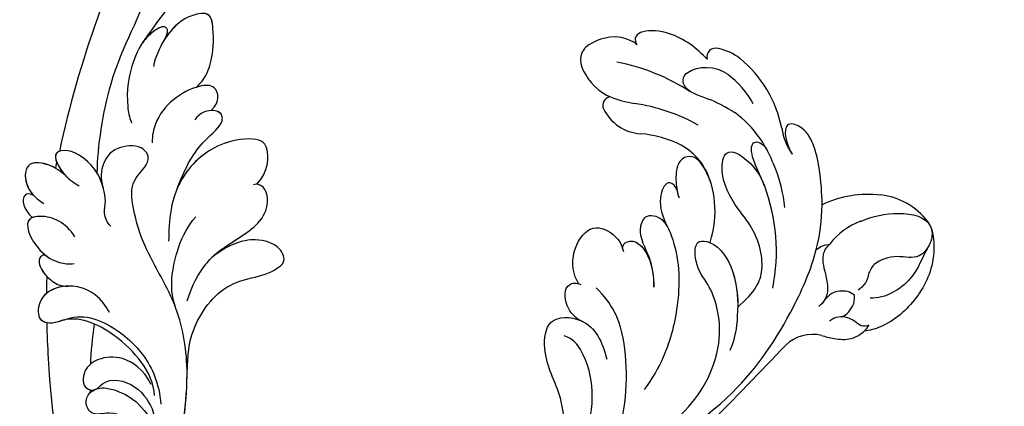
# Model space of a CAD drawing. Units: millimetres. Extents: x 14819 to 16919, y 147 to 1632.
# Drawn here: x 16721 to 16752, y 590 to 602 of the extents above; entities that cross this region are included whole.
import ezdxf
from ezdxf.xclip import XClip

# ---------------------------------------------------------------- set-up
doc = ezdxf.new("R2010")
doc.units = ezdxf.units.MM
doc.header["$XCLIPFRAME"] = 2
doc.linetypes.add('HIDDEN', pattern=[9.525, 6.35, -3.175])
doc.layers.add('H-06.木作(細線)', color=8, linetype='Continuous')
doc.layers.add('H-08.木作(細線)', color=8, linetype='Continuous')

# ---------------------------------------------------------------- blocks, each defined once
blk = doc.blocks.new('SE-21118L-d')
at = {"layer": 'H-08.木作(細線)'}
for centre, radius, start, end in [((64.58, 10.79), 113.34, 147.4044, 162.1939), ((9.91, 27.99), 22.01, 51.4572, 73.3883), ((26.65, 48.59), 0.94, 67.104, 187.7127), ((25.15, 43.7), 6.05, 48.0699, 72.0041), ((20.28, 39.25), 12.63, 5.2935, 45.1053), ((21.28, 39.6), 9.56, 22.6485, 47.4466), ((15.24, 44.56), 0.968, 99.1906, 194.9619), ((19.82, 54.11), 9.8, 241.1779, 257.0645), ((18.74, 45.95), 4.72, 200.3345, 260.2897), ((12.98, 25.7), 19.41, 55.0341, 76.1678), ((15.72, 29.43), 12.08, 58.0283, 79.3982), ((18.61, 34.44), 6.29, 9.7661, 56.2088), ((39.24, 40.73), 6.39, 182.8353, 209.487), ((11.13, 29.45), 19.99, 343.2415, 14.9112), ((40.19, 21.04), 11.58, 78.037, 109.594), ((41.08, 25.29), 7.25, 31.7048, 77.928), ((17.15, 33.92), 19.26, 339.9087, 354.1459), ((41.91, 23.04), 6.99, 104.2786, 137.8414), ((45.21, 27.85), 2.39, 14.9935, 31.33), ((37.11, 21.12), 3.71, 308.5796, 320.9912), ((33.57, 14.3), 4.13, 71.2218, 127.6335), ((-254.47, 346.01), 435.19, 309.4539, 311.0008)]:
    blk.add_arc(centre, radius, start, end, dxfattribs=at)
for points, knots in [([(-33.45, 56.02), (-30.23, 59.79), (-26.76, 62.94), (-22.12, 70.58), (-18.87, 76.3), (-18.47, 80.16), (-19.18, 81.29), (-19.91, 81.26), (-20.1, 80.88)], [0, 0, 0, 0, 9.108071, 15.582814, 23.772958, 26.064264, 27.034522, 27.971013, 27.971013, 27.971013, 27.971013]), ([(-33.45, 56.02), (-30.23, 59.79), (-26.76, 62.94), (-22.12, 70.58), (-18.87, 76.3), (-18.47, 80.16), (-19.18, 81.29), (-19.91, 81.26), (-20.1, 80.88)], [0, 0, 0, 0, 9.108071, 15.582814, 23.772958, 26.064264, 27.034522, 27.971013, 27.971013, 27.971013, 27.971013]), ([(-39.59, 42.77), (-39.25, 45.54), (-37.22, 53.95), (-33.02, 59.24), (-31.07, 64.14), (-30.82, 64.94)], [0, 0, 0, 0, 9.008837, 21.201771, 23.552228, 23.552228, 23.552228, 23.552228]), ([(-28.31, 50.77), (-27.2, 51.59), (-26.14, 53.91), (-25.86, 56.09), (-25.95, 58.69), (-28.44, 58.34), (-30.24, 57.32), (-31.9, 55.44), (-32.58, 53.41)], [0, 0, 0, 0, 1.718314, 5.662553, 7.730922, 9.214133, 11.061414, 15.769614, 15.769614, 15.769614, 15.769614]), ([(-28.31, 50.77), (-27.2, 51.59), (-26.14, 53.91), (-25.86, 56.09), (-25.95, 58.69), (-28.44, 58.34), (-29.65, 57.65), (-30.6, 56.78), (-31.07, 56.2)], [0, 0, 0, 0, 1.718314, 5.662553, 7.730922, 9.214133, 11.061414, 13.141521, 13.141521, 13.141521, 13.141521]), ([(-28.31, 50.77), (-27.2, 51.59), (-26.14, 53.91), (-25.86, 56.09), (-25.94, 58.34), (-26.79, 58.47), (-26.97, 58.48)], [0, 0, 0, 0, 1.718314, 5.662553, 7.730922, 8.214233, 8.214233, 8.214233, 8.214233]), ([(-31.12, 56.12), (-30.92, 56.43), (-30.56, 56.96), (-31.01, 57.66), (-33.11, 56.79), (-34.99, 53.92), (-35.81, 50.68), (-35.65, 48.33), (-35.46, 47.71)], [0, 0, 0, 0, 0.963197, 1.38347, 2.537452, 6.248201, 11.19644, 12.734515, 12.734515, 12.734515, 12.734515]), ([(-31.12, 56.12), (-30.92, 56.43), (-30.56, 56.96), (-31.01, 57.66), (-32.29, 57.13), (-33.07, 56.46), (-33.45, 56.02)], [0, 0, 0, 0, 0.963197, 1.38347, 2.537452, 4.193108, 4.193108, 4.193108, 4.193108]), ([(25.72, 48.46), (25.61, 48.61), (24.48, 49.97), (22.47, 51.79), (18.85, 52.26), (18.22, 51.31), (18.5, 50.7)], [4.570527, 4.570527, 4.570527, 4.570527, 5.12122, 9.715731, 11.983795, 13.092643, 13.092643, 13.092643, 13.092643]), ([(18.5, 50.7), (18.02, 51.16), (16.33, 52.14), (13.12, 51.4), (11.98, 49.43), (13.3, 46.82), (14.67, 45.77), (15.09, 45.52)], [0, 0, 0, 0, 1.921727, 5.182216, 6.931578, 10.173013, 11.531247, 11.531247, 11.531247, 11.531247]), ([(-26.96, 48.18), (-25.92, 48.95), (-25.96, 50.87), (-28.3, 50.96), (-31.06, 49.8), (-32.84, 47.91), (-33.41, 46.22), (-33.51, 45.39)], [0, 0, 0, 0, 2.484399, 4.331231, 7.33133, 10.609686, 12.310186, 12.310186, 12.310186, 12.310186]), ([(-26.96, 48.18), (-25.92, 48.95), (-25.96, 50.87), (-27.46, 50.92), (-28.19, 50.79), (-28.31, 50.77)], [0, 0, 0, 0, 2.484399, 4.331231, 4.702571, 4.702571, 4.702571, 4.702571]), ([(-26.96, 48.18), (-25.92, 48.95), (-25.96, 50.87), (-27.46, 50.92), (-28.19, 50.79), (-28.31, 50.77)], [0, 0, 0, 0, 2.484399, 4.331231, 4.702571, 4.702571, 4.702571, 4.702571]), ([(-31.33, 40.33), (-30.17, 42.68), (-28.51, 44.89), (-25.96, 46.44), (-25.77, 47.69), (-26.57, 48.34), (-28.09, 48.11), (-28.78, 47.37)], [0, 0, 0, 0, 4.581393, 7.586068, 8.358379, 9.797317, 10.781913, 10.781913, 10.781913, 10.781913]), ([(-31.33, 40.33), (-30.17, 42.68), (-28.51, 44.89), (-25.96, 46.44), (-25.77, 47.68), (-26.31, 48.13), (-26.96, 48.18)], [0, 0, 0, 0, 4.581393, 7.586068, 8.358379, 9.768727, 9.768727, 9.768727, 9.768727]), ([(-31.33, 40.33), (-30.17, 42.68), (-28.51, 44.89), (-25.96, 46.44), (-25.77, 47.68), (-26.31, 48.13), (-26.96, 48.18)], [0, 0, 0, 0, 4.581393, 7.586068, 8.358379, 9.768727, 9.768727, 9.768727, 9.768727]), ([(26.65, 43.54), (25.97, 44.08), (24.66, 44.52), (23.13, 45.51), (22.81, 46.69), (24.27, 47.95), (26.56, 47.69), (27.75, 46.65)], [12.20954, 12.20954, 12.20954, 12.20954, 15.577531, 16.51129, 17.746455, 18.495138, 22.160438, 22.160438, 22.160438, 22.160438]), ([(-38.71, 37.05), (-39.06, 37.47), (-39.38, 38.39), (-38.92, 39.7), (-39.14, 41.57), (-39.73, 43.64), (-42.11, 45.83), (-44.26, 45.19), (-43.09, 42.69), (-42.06, 41.93), (-41.6, 41.6)], [0, 0, 0, 0, 1.513564, 2.748383, 3.888848, 6.165699, 10.01522, 10.589214, 12.94021, 14.79458, 14.79458, 14.79458, 14.79458]), ([(-39.14, 41.29), (-39.27, 42.01), (-39.81, 43.71), (-42.11, 45.83), (-44.26, 45.19), (-43.49, 43.54), (-42.86, 42.74), (-42.81, 42.67)], [4.096928, 4.096928, 4.096928, 4.096928, 6.165699, 10.01522, 10.589214, 12.94021, 13.158402, 13.158402, 13.158402, 13.158402]), ([(-43.46, 45.41), (-43.52, 45.38), (-43.86, 45.19), (-43.86, 44.74), (-43.73, 44.31)], [10.353693, 10.353693, 10.353693, 10.353693, 10.589214, 11.690019, 11.690019, 11.690019, 11.690019]), ([(-32.35, -11.48), (-33.47, -9.66), (-35.16, -4.99), (-35.25, 3), (-34.4, 11.14), (-31.71, 20.16), (-32.38, 28.39), (-35.43, 34.05), (-36.21, 38.42), (-36.21, 41.76), (-33.55, 43.38), (-34.62, 45.38), (-37.64, 45.36), (-38.94, 43.83), (-39.33, 42.32), (-39.11, 41.12)], [0, 0, 0, 0, 6.477567, 14.633031, 23.14272, 33.184688, 40.043546, 47.31489, 51.538284, 53.678294, 56.137914, 57.796827, 60.103772, 62.815178, 65.062576, 65.062576, 65.062576, 65.062576]), ([(-32.35, -11.48), (-33.47, -9.66), (-35.16, -4.99), (-35.25, 3), (-34.4, 11.14), (-31.71, 20.16), (-32.38, 28.39), (-35.43, 34.05), (-36.21, 38.42), (-36.21, 41.76), (-33.55, 43.38), (-34.62, 45.38), (-37.64, 45.36), (-38.94, 43.83), (-39.33, 42.32), (-39.11, 41.12)], [0, 0, 0, 0, 6.477567, 14.633031, 23.14272, 33.184688, 40.043546, 47.31489, 51.538284, 53.678294, 56.137914, 57.796827, 60.103772, 62.815178, 65.062576, 65.062576, 65.062576, 65.062576]), ([(-22.93, 39.96), (-21.51, 41.13), (-21.21, 43.57), (-22.21, 44.88), (-26.45, 44.93), (-30.43, 42.37), (-32.37, 38.35), (-32.65, 35.97), (-32.78, 34.86)], [0, 0, 0, 0, 3.43809, 5.307346, 8.633872, 13.800329, 17.595212, 20.95794, 20.95794, 20.95794, 20.95794]), ([(-22.93, 39.96), (-21.51, 41.13), (-21.21, 43.57), (-22.21, 44.88), (-26.45, 44.93), (-29.72, 42.83), (-31.06, 40.82), (-31.33, 40.33)], [0, 0, 0, 0, 3.43809, 5.307346, 8.633872, 13.800329, 15.384976, 15.384976, 15.384976, 15.384976]), ([(-22.93, 39.96), (-21.51, 41.13), (-21.21, 43.57), (-22.21, 44.88), (-26.45, 44.93), (-29.72, 42.83), (-31.06, 40.82), (-31.33, 40.33)], [0, 0, 0, 0, 3.43809, 5.307346, 8.633872, 13.800329, 15.384976, 15.384976, 15.384976, 15.384976]), ([(-42.63, 42.47), (-43.44, 43.4), (-44.35, 44.17), (-46.51, 44.76), (-47.46, 43.24), (-46.92, 41.33), (-45.93, 40.47), (-45.52, 40.11)], [0, 0, 0, 0, 2.106144, 4.090823, 5.283191, 7.995606, 9.131392, 9.131392, 9.131392, 9.131392]), ([(-42.63, 42.47), (-43.44, 43.4), (-44.35, 44.17), (-46.51, 44.76), (-47.45, 43.26), (-47.06, 41.81), (-46.51, 41.09)], [0, 0, 0, 0, 2.106144, 4.090823, 5.283191, 7.921036, 7.921036, 7.921036, 7.921036]), ([(-43.88, 43.7), (-44.1, 43.86), (-44.89, 44.32), (-46.51, 44.76), (-47.45, 43.26), (-47.06, 41.81), (-46.51, 41.09)], [1.311607, 1.311607, 1.311607, 1.311607, 2.106144, 4.090823, 5.283191, 7.921036, 7.921036, 7.921036, 7.921036]), ([(32.36, 32.05), (32.38, 33.53), (32, 35.88), (30.6, 39.68), (29.06, 41.68), (27.94, 42.7), (26.65, 43.54)], [0, 0, 0, 0, 4.643133, 6.859275, 10.505181, 11.580294, 11.580294, 11.580294, 11.580294]), ([(-46.51, 41.09), (-46.99, 41.39), (-48.06, 41.07), (-47.63, 39.63), (-46.86, 38.76)], [0, 0, 0, 0, 0.581982, 2.897995, 2.897995, 2.897995, 2.897995]), ([(-46.51, 41.09), (-46.99, 41.39), (-48.06, 41.07), (-47.63, 39.63), (-46.86, 38.76)], [0, 0, 0, 0, 0.581982, 2.897995, 2.897995, 2.897995, 2.897995]), ([(-46.51, 41.09), (-46.99, 41.39), (-48.06, 41.07), (-47.63, 39.63), (-46.86, 38.76)], [0, 0, 0, 0, 0.581982, 2.897995, 2.897995, 2.897995, 2.897995]), ([(36.31, 31.95), (36.43, 33.16), (36.49, 36.01), (35.91, 40.12), (33.55, 40.99), (32.84, 39.48), (33.68, 37.59), (33.68, 37.59)], [40.382193, 40.382193, 40.382193, 40.382193, 43.79339, 47.942387, 49.41823, 50.068195, 53.475074, 53.475074, 53.475074, 53.475074]), ([(-31.43, 28.41), (-30.79, 30), (-29.65, 31.63), (-27.3, 33.7), (-23.55, 35.13), (-21.7, 37.57), (-21.96, 39.8), (-23.06, 40), (-23.26, 39.91)], [0, 0, 0, 0, 4.130708, 5.97237, 10.174153, 12.69743, 15.560098, 16.010614, 16.010614, 16.010614, 16.010614]), ([(-28.4, 32.71), (-28.2, 32.88), (-26.86, 33.87), (-23.55, 35.13), (-21.7, 37.57), (-21.96, 39.8), (-23.06, 40), (-23.26, 39.91)], [5.142466, 5.142466, 5.142466, 5.142466, 5.97237, 10.174153, 12.69743, 15.560098, 16.010614, 16.010614, 16.010614, 16.010614]), ([(-28.4, 32.71), (-28.2, 32.88), (-26.86, 33.87), (-23.55, 35.13), (-21.7, 37.57), (-21.96, 39.8), (-23.06, 40), (-23.26, 39.91)], [5.142466, 5.142466, 5.142466, 5.142466, 5.97237, 10.174153, 12.69743, 15.560098, 16.010614, 16.010614, 16.010614, 16.010614]), ([(-42.58, 36.3), (-43, 37.09), (-43.96, 38.22), (-45.61, 38.87), (-48.15, 38.75), (-46.81, 35.23), (-44.79, 33.75), (-43.49, 33.47), (-42.96, 33.5)], [0, 0, 0, 0, 2.282091, 4.367416, 5.296786, 8.867267, 11.104618, 12.566891, 12.566891, 12.566891, 12.566891]), ([(-46.86, 38.76), (-46.92, 38.75), (-48, 38.36), (-47.09, 35.96), (-45.95, 34.72), (-45.72, 34.52)], [5.11188, 5.11188, 5.11188, 5.11188, 5.296786, 8.867267, 9.712359, 9.712359, 9.712359, 9.712359]), ([(-46.86, 38.76), (-46.92, 38.75), (-48, 38.36), (-47.09, 35.96), (-45.95, 34.72), (-45.72, 34.52)], [5.11188, 5.11188, 5.11188, 5.11188, 5.296786, 8.867267, 9.712359, 9.712359, 9.712359, 9.712359]), ([(26.38, 22.07), (28.41, 23.49), (29.84, 25.72), (29.24, 29.66), (26.83, 33.24), (25.82, 36.11), (26.71, 39.16), (29.04, 37.55), (30.17, 35.63), (30.44, 34.59)], [0, 0, 0, 0, 3.969008, 8.80292, 10.141605, 13.723883, 16.073243, 19.102765, 21.930286, 21.930286, 21.930286, 21.930286]), ([(30.44, 34.59), (29.98, 36.14), (28.97, 38.43), (29.87, 39.31), (30.68, 39.22), (31.11, 38.26)], [0, 0, 0, 0, 6.065211, 6.445129, 7.490828, 7.490828, 7.490828, 7.490828]), ([(30.44, 34.59), (29.98, 36.14), (28.97, 38.43), (29.87, 39.31), (30.68, 39.22), (31.11, 38.26)], [0, 0, 0, 0, 6.065211, 6.445129, 7.490828, 7.490828, 7.490828, 7.490828]), ([(24.14, 29.13), (25.37, 32.02), (25.18, 36.04), (23.31, 38.69), (21.55, 38.13), (21.14, 36.28), (21.17, 34.86), (21.35, 34.16)], [0, 0, 0, 0, 6.791743, 9.554754, 11.093057, 13.191412, 14.849469, 14.849469, 14.849469, 14.849469]), ([(-32.57, 27.15), (-33.01, 28.71), (-33.06, 31.45), (-31.44, 35.46), (-29.68, 37.17)], [0, 0, 0, 0, 3.944041, 10.652966, 10.652966, 10.652966, 10.652966]), ([(21.2, 34.98), (21.13, 35.42), (20.38, 36.31), (19.14, 34.6), (19.27, 32.75), (19.78, 31.32)], [0, 0, 0, 0, 1.20152, 2.953415, 5.138051, 5.138051, 5.138051, 5.138051]), ([(21.2, 34.98), (21.13, 35.42), (20.38, 36.31), (19.14, 34.6), (19.27, 32.75), (19.78, 31.32)], [0, 0, 0, 0, 1.20152, 2.953415, 5.138051, 5.138051, 5.138051, 5.138051]), ([(21.2, 34.98), (21.13, 35.42), (20.38, 36.31), (19.14, 34.6), (19.27, 32.75), (19.78, 31.32)], [0, 0, 0, 0, 1.20152, 2.953415, 5.138051, 5.138051, 5.138051, 5.138051]), ([(-45.69, 34.5), (-45.81, 34.6), (-46.15, 34.8), (-46.98, 34.05), (-45.98, 32.18), (-44.74, 31.31), (-44.06, 31.2), (-43.81, 31.18)], [0, 0, 0, 0, 0.409767, 0.944954, 3.230327, 4.730651, 5.36678, 5.36678, 5.36678, 5.36678]), ([(-45.69, 34.5), (-45.81, 34.6), (-46.15, 34.8), (-46.98, 34.05), (-45.98, 32.18), (-44.74, 31.31), (-44.06, 31.2), (-43.81, 31.18)], [0, 0, 0, 0, 0.409767, 0.944954, 3.230327, 4.730651, 5.36678, 5.36678, 5.36678, 5.36678]), ([(-45.69, 34.5), (-45.81, 34.6), (-46.15, 34.8), (-46.92, 34.11), (-46.44, 33.05), (-45.93, 32.4)], [0, 0, 0, 0, 0.409767, 0.944954, 2.972818, 2.972818, 2.972818, 2.972818]), ([(-32.3, 19.95), (-32, 22.22), (-31.58, 25.43), (-26.99, 30.78), (-22.74, 29.94), (-20.62, 31.64), (-21.18, 33.43), (-24.16, 34.55), (-26.52, 33.89), (-28.4, 32.71)], [0, 0, 0, 0, 3.560742, 8.918997, 15.164783, 15.667942, 17.239396, 19.811756, 23.828461, 23.828461, 23.828461, 23.828461]), ([(-32.3, 19.95), (-32, 22.22), (-31.58, 25.43), (-26.99, 30.78), (-22.74, 29.94), (-20.62, 31.64), (-21.18, 33.43), (-24.16, 34.55), (-26.52, 33.89), (-28.4, 32.71)], [0, 0, 0, 0, 3.560742, 8.918997, 15.164783, 15.667942, 17.239396, 19.811756, 23.828461, 23.828461, 23.828461, 23.828461]), ([(-32.3, 19.95), (-32, 22.22), (-31.58, 25.43), (-26.99, 30.78), (-22.74, 29.94), (-20.62, 31.64), (-21.18, 33.43), (-24.16, 34.55), (-26.52, 33.89), (-28.4, 32.71)], [0, 0, 0, 0, 3.560742, 8.918997, 15.164783, 15.667942, 17.239396, 19.811756, 23.828461, 23.828461, 23.828461, 23.828461]), ([(17.76, 25.01), (17.93, 26.18), (17.73, 28.54), (16.55, 30.63), (17.56, 32.93), (19.5, 32.29), (20.81, 28.45), (20.47, 23.46), (18.56, 18.06), (16.69, 15.44), (15.68, 14.35)], [0, 0, 0, 0, 2.769228, 6.179548, 7.786463, 9.721672, 11.589994, 18.560099, 24.571693, 28.411415, 28.411415, 28.411415, 28.411415]), ([(17.76, 25.01), (17.93, 26.18), (17.73, 28.54), (16.55, 30.63), (17.56, 32.93), (19.14, 32.41), (19.65, 31.6), (19.78, 31.32)], [0, 0, 0, 0, 2.769228, 6.179548, 7.786463, 9.721672, 10.574895, 10.574895, 10.574895, 10.574895]), ([(-39.73, 27.98), (-40.07, 28.72), (-41.16, 30.66), (-44.49, 31.66), (-47.11, 30.26), (-47.4, 27.93), (-45.67, 27.24), (-42.65, 28.6), (-37.93, 25.51), (-35.63, 21.71), (-35.26, 18.93), (-35.29, 17.8)], [0, 0, 0, 0, 2.250918, 6.109598, 8.615086, 10.343186, 11.404036, 14.152173, 19.627216, 24.968683, 27.706318, 27.706318, 27.706318, 27.706318]), ([(-43.81, 31.18), (-44.16, 31.21), (-45.42, 31.16), (-47.11, 30.26), (-47.4, 27.93), (-46.09, 27.41), (-45.3, 27.53), (-44.85, 27.62)], [5.112544, 5.112544, 5.112544, 5.112544, 6.109598, 8.615086, 10.343186, 11.404036, 12.805177, 12.805177, 12.805177, 12.805177]), ([(9.89, 26.17), (9.41, 27.12), (9.27, 29.49), (11.7, 32.48), (13.91, 31.35), (14.8, 30.05), (14.96, 29.09)], [0, 0, 0, 0, 3.142998, 5.884648, 8.767244, 10.642836, 10.642836, 10.642836, 10.642836]), ([(9.89, 26.17), (9.41, 27.12), (9.27, 29.49), (11.7, 32.48), (13.91, 31.35), (14.8, 30.05), (14.96, 29.09)], [0, 0, 0, 0, 3.142998, 5.884648, 8.767244, 10.642836, 10.642836, 10.642836, 10.642836]), ([(9.89, 26.17), (9.41, 27.12), (9.27, 29.49), (11.7, 32.48), (13.91, 31.35), (14.8, 30.05), (14.96, 29.09)], [0, 0, 0, 0, 3.142998, 5.884648, 8.767244, 10.642836, 10.642836, 10.642836, 10.642836]), ([(-46.13, 30.66), (-46.47, 30.44), (-47.18, 29.69), (-47.38, 28.03), (-46.66, 27.64), (-46.4, 27.57)], [7.409724, 7.409724, 7.409724, 7.409724, 8.615086, 10.343186, 11.178053, 11.178053, 11.178053, 11.178053]), ([(14.89, 29.43), (14.94, 29.83), (16.17, 30.61), (17.78, 28.55), (17.88, 26.11), (17.76, 25.01)], [0, 0, 0, 0, 0.683058, 3.92192, 6.705268, 6.705268, 6.705268, 6.705268]), ([(40.18, 29.81), (41.5, 30.22), (44.5, 30.56), (47.72, 29.4), (47.57, 26.9), (45.92, 25.06), (43.7, 25.98), (41.3, 25.51), (40.32, 24.09), (40.32, 23.32), (39.23, 22.59)], [5.070447, 5.070447, 5.070447, 5.070447, 8.69726, 12.809494, 14.559459, 16.526421, 18.881494, 21.397183, 22.742484, 24.37353, 24.37353, 24.37353, 24.37353]), ([(9.24, 4.57), (9.61, 5.07), (12.39, 8.32), (19.19, 9.55), (24.91, 18.05), (24.04, 24.36), (22.27, 26.6), (22.51, 29.67), (25.09, 28.97), (26.69, 25.42), (26.41, 21.44), (25.77, 18.69), (25.11, 17.56)], [15.109811, 15.109811, 15.109811, 15.109811, 17.05774, 28.853207, 36.715169, 42.491103, 45.494655, 47.526956, 48.611763, 52.106461, 56.663463, 60.267605, 60.267605, 60.267605, 60.267605]), ([(9.24, 4.57), (9.61, 5.07), (12.39, 8.32), (19.19, 9.55), (24.91, 18.05), (24.04, 24.36), (22.27, 26.6), (22.51, 29.67), (25.09, 28.97), (26.59, 25.64), (26.52, 23.05), (26.34, 21.69)], [15.109811, 15.109811, 15.109811, 15.109811, 17.05774, 28.853207, 36.715169, 42.491103, 45.494655, 47.526956, 48.611763, 52.106461, 56.106904, 56.106904, 56.106904, 56.106904]), ([(47.51, 28.47), (47.74, 27.7), (47.65, 24.58), (45.45, 20.92), (42.17, 18.6), (39.96, 18.22), (39.43, 18.22)], [0, 0, 0, 0, 2.225705, 6.809518, 11.59284, 13.523607, 13.523607, 13.523607, 13.523607]), ([(-22.73, -27.68), (-25.58, -25.99), (-33.57, -19.8), (-41.16, -9.08), (-46.47, 6.99), (-46.9, 19.13), (-46.5, 26.3), (-46.4, 27.57)], [6.834534, 6.834534, 6.834534, 6.834534, 16.151261, 34.739557, 49.064754, 66.378572, 70.103857, 70.103857, 70.103857, 70.103857]), ([(-35.85, 18.8), (-35.77, 21.24), (-38.96, 25.87), (-43.07, 27.99), (-44.85, 27.62)], [0, 0, 0, 0, 4.466061, 8.336307, 8.336307, 8.336307, 8.336307]), ([(-35.85, 18.8), (-35.77, 21.24), (-38.96, 25.87), (-43.07, 27.99), (-44.85, 27.62)], [0, 0, 0, 0, 4.466061, 8.336307, 8.336307, 8.336307, 8.336307]), ([(10.9, 2.44), (11.35, 3.34), (15.94, 7.84), (24.84, 11.78), (31.7, 20.22), (34.5, 25.27), (35.24, 27.3)], [0.259544, 0.259544, 0.259544, 0.259544, 4.035408, 17.759692, 28.918464, 35.611576, 35.611576, 35.611576, 35.611576]), ([(36.73, 27.72), (36.25, 27.42), (35.58, 26.3), (35.99, 24.86), (36.12, 22.51), (35.41, 21.6), (34.91, 21.29)], [0, 0, 0, 0, 1.262329, 4.034049, 5.499516, 7.04958, 7.04958, 7.04958, 7.04958]), ([(9.97, 22.12), (9.23, 22.5), (8.19, 23.86), (8.32, 26.28), (9.65, 26.35), (10.13, 26.04)], [0, 0, 0, 0, 2.058151, 4.119186, 5.132326, 5.132326, 5.132326, 5.132326]), ([(9.97, 22.12), (9.23, 22.5), (8.19, 23.86), (8.32, 26.28), (9.65, 26.35), (10.13, 26.04)], [0, 0, 0, 0, 2.058151, 4.119186, 5.132326, 5.132326, 5.132326, 5.132326]), ([(9.97, 22.12), (9.23, 22.5), (8.19, 23.86), (8.32, 26.28), (9.65, 26.35), (10.13, 26.04)], [0, 0, 0, 0, 2.058151, 4.119186, 5.132326, 5.132326, 5.132326, 5.132326]), ([(46.89, 26.23), (46.29, 25.36), (45.3, 22.99), (41.99, 21.41), (40.42, 21.63)], [0, 0, 0, 0, 3.780051, 7.924405, 7.924405, 7.924405, 7.924405]), ([(9.24, 4.57), (10.31, 6), (13.13, 10), (14.38, 16.57), (13.86, 22.34), (12.5, 24.58), (11.7, 25.54)], [0, 0, 0, 0, 3.839205, 13.763309, 18.59329, 21.527208, 21.527208, 21.527208, 21.527208]), ([(9.24, 4.57), (10.31, 6), (13.13, 10), (14.38, 16.57), (13.86, 22.34), (12.5, 24.58), (11.7, 25.54)], [0, 0, 0, 0, 3.839205, 13.763309, 18.59329, 21.527208, 21.527208, 21.527208, 21.527208]), ([(-36.08, 19.98), (-36.73, 21.63), (-38.67, 23.35), (-41.38, 23.35), (-43.14, 22.31), (-43.38, 20.28), (-41.99, 19.83), (-40.69, 21.29), (-37.44, 20.26), (-36.08, 17.34), (-35.98, 15.89), (-36.1, 15.09)], [0, 0, 0, 0, 2.550237, 4.686397, 6.512864, 8.252001, 9.028247, 10.139268, 13.43985, 16.695695, 18.636347, 18.636347, 18.636347, 18.636347]), ([(-36.08, 19.98), (-36.73, 21.63), (-38.67, 23.35), (-41.38, 23.35), (-43.14, 22.31), (-43.38, 20.28), (-42.31, 19.93), (-41.98, 20.04), (-41.89, 20.08)], [0, 0, 0, 0, 2.550237, 4.686397, 6.512864, 8.252001, 9.028247, 9.319597, 9.319597, 9.319597, 9.319597]), ([(6.26, 7.58), (6.33, 7.89), (6.85, 10.07), (7.35, 14.47), (5.2, 18.5), (6.21, 23.15), (10.85, 22.52), (11.84, 19.74), (12.07, 17.92)], [50.077701, 50.077701, 50.077701, 50.077701, 51.003323, 56.62207, 62.09932, 64.850381, 67.950644, 72.866107, 72.866107, 72.866107, 72.866107]), ([(6.26, 7.58), (6.33, 7.89), (6.85, 10.07), (7.35, 14.47), (5.2, 18.5), (6.21, 23.15), (8.86, 22.79), (9.88, 22.18), (9.97, 22.12)], [50.077701, 50.077701, 50.077701, 50.077701, 51.003323, 56.62207, 62.09932, 64.850381, 67.950644, 68.246074, 68.246074, 68.246074, 68.246074]), ([(6.26, 7.58), (6.33, 7.89), (6.85, 10.07), (7.35, 14.47), (5.2, 18.5), (6.21, 23.15), (8.86, 22.79), (9.88, 22.18), (9.97, 22.12)], [50.077701, 50.077701, 50.077701, 50.077701, 51.003323, 56.62207, 62.09932, 64.850381, 67.950644, 68.246074, 68.246074, 68.246074, 68.246074]), ([(38.79, 22.1), (38.4, 22.52), (37.38, 22.83), (36.19, 22.56), (35.4, 21.69)], [0, 0, 0, 0, 1.570728, 2.902815, 2.902815, 2.902815, 2.902815]), ([(38.79, 22.1), (38.4, 22.52), (37.38, 22.83), (36.19, 22.56), (35.4, 21.69)], [0, 0, 0, 0, 1.570728, 2.902815, 2.902815, 2.902815, 2.902815]), ([(37.21, 19.96), (37.5, 19.91), (38.62, 20.87), (38.76, 21.69), (38.79, 22.1)], [0, 0, 0, 0, 1.657692, 2.824288, 2.824288, 2.824288, 2.824288]), ([(37.21, 19.96), (37.5, 19.91), (38.62, 20.87), (38.76, 21.69), (38.79, 22.1)], [0, 0, 0, 0, 1.657692, 2.824288, 2.824288, 2.824288, 2.824288]), ([(7.23, 6.74), (7.87, 7.37), (9.38, 10.45), (10.47, 14.18), (10.07, 18.28), (8.78, 20.4), (7.84, 20.82)], [0, 0, 0, 0, 3.31406, 8.842389, 13.179288, 14.836355, 14.836355, 14.836355, 14.836355]), ([(7.23, 6.74), (7.87, 7.37), (9.38, 10.45), (10.47, 14.18), (10.07, 18.28), (8.78, 20.4), (7.84, 20.82)], [0, 0, 0, 0, 3.31406, 8.842389, 13.179288, 14.836355, 14.836355, 14.836355, 14.836355]), ([(-36.09, 7.83), (-35.94, 9.35), (-36.27, 11.8), (-37.46, 15.15), (-40.06, 17.81), (-42.73, 17.15), (-43.38, 18.97), (-42, 20.48), (-39.24, 19.68), (-37.09, 17.72), (-35.95, 14.99), (-35.93, 13.24), (-35.97, 12.14)], [0, 0, 0, 0, 3.723367, 7.531549, 11.022577, 12.843246, 14.247213, 15.507305, 18.12181, 21.557042, 24.050997, 26.587078, 26.587078, 26.587078, 26.587078]), ([(-36.09, 7.83), (-35.94, 9.35), (-36.27, 11.8), (-37.46, 15.15), (-40.06, 17.81), (-42.73, 17.15), (-43.38, 18.97), (-42.57, 19.86), (-42.03, 20.05), (-41.89, 20.08)], [0, 0, 0, 0, 3.723367, 7.531549, 11.022577, 12.843246, 14.247213, 15.507305, 15.953572, 15.953572, 15.953572, 15.953572]), ([(-34.23, 10.5), (-34.21, 10.63), (-33.62, 13.64), (-32.68, 16.88), (-32.3, 19.95)], [22.768651, 22.768651, 22.768651, 22.768651, 23.14272, 31.985435, 31.985435, 31.985435, 31.985435]), ([(39.99, 18.79), (39.73, 18.71), (39.09, 18.73), (38.35, 19.64), (37.17, 20.15), (36.14, 19.83), (35.89, 19.64)], [0, 0, 0, 0, 0.774614, 1.622895, 3.328151, 4.349043, 4.349043, 4.349043, 4.349043]), ([(34.9, 18.21), (35.3, 18.06), (36.18, 17.72), (38.25, 17.33), (39.43, 18.2), (39.43, 18.22)], [10.281454, 10.281454, 10.281454, 10.281454, 11.895753, 13.668582, 16.070957, 16.070957, 16.070957, 16.070957])]:
    blk.add_open_spline(points, degree=3, knots=knots, dxfattribs=at)
for points in [[(-43.88, 43.7), (-43.83, 43.9), (-43.78, 44.11), (-43.73, 44.31)], [(-43.88, 43.7), (-43.83, 43.9), (-43.78, 44.11), (-43.73, 44.31)], [(-43.88, 43.7), (-43.83, 43.9), (-43.78, 44.11), (-43.73, 44.31)], [(-46.13, 30.66), (-46.07, 31.24), (-46, 31.82), (-45.93, 32.4)], [(-46.13, 30.66), (-46.07, 31.24), (-46, 31.82), (-45.93, 32.4)], [(-46.13, 30.66), (-46.07, 31.24), (-46, 31.82), (-45.93, 32.4)], [(35.24, 27.3), (35.68, 27.59), (36.19, 27.76), (36.73, 27.72)], [(35.24, 27.3), (35.68, 27.59), (36.19, 27.76), (36.73, 27.72)], [(35.24, 27.3), (35.68, 27.59), (36.19, 27.76), (36.73, 27.72)], [(-42.24, 22.77), (-42.06, 24.07), (-41.8, 25.43), (-41.43, 26.92)], [(-42.24, 22.77), (-42.06, 24.07), (-41.8, 25.43), (-41.43, 26.92)], [(-42.55, 19.78), (-42.54, 19.86), (-42.54, 19.95), (-42.53, 20.03)], [(-42.55, 19.78), (-42.54, 19.86), (-42.54, 19.95), (-42.53, 20.03)]]:
    blk.add_open_spline(points, degree=3, dxfattribs=at)
blk = doc.blocks.new('SE-21110L-1123-1')
at = {"layer": 'H-08.木作(細線)'}
blk.add_open_spline([(14157.62, 3457.85), (14157.68, 3458.41), (14158.35, 3463.68), (14161.15, 3473.07), (14167.09, 3486.37), (14177.94, 3501.86), (14188.88, 3513.06), (14198.86, 3518.46), (14209.76, 3524.03), (14215.32, 3528.94), (14216.1, 3531.57), (14215.65, 3534.18), (14214.09, 3535.98), (14212.8, 3537.41), (14212.59, 3538.62), (14215.1, 3540.35), (14218.56, 3540.96), (14219.8, 3539.39), (14222.65, 3538.43), (14224.13, 3537.39), (14224.53, 3535.11), (14224.33, 3533.45), (14223.84, 3533.04), (14225.24, 3532.48), (14225.77, 3531.76), (14225.56, 3529.69), (14225.84, 3528.55), (14227.28, 3527.03), (14226.93, 3523.21), (14225.73, 3520.3), (14224.73, 3519.62), (14224.71, 3519.72), (14225.81, 3519.55), (14226.76, 3520.23), (14228.59, 3521.67), (14230.36, 3523.2), (14231.55, 3523.41), (14232.21, 3522.86), (14232.37, 3522.23), (14232.26, 3521.7), (14232.42, 3521.63), (14233.75, 3522.17), (14235.57, 3522.54), (14236.04, 3521.91), (14236.53, 3521.13), (14236.59, 3520.22), (14236.38, 3518.81), (14236.38, 3518.81), (14237.94, 3518.27), (14239.89, 3519.25), (14241.19, 3520.21), (14243.26, 3521.38), (14244.86, 3521.99), (14246.04, 3520.82), (14246.39, 3520.23), (14246.49, 3519.67), (14246.47, 3519.75), (14247.98, 3520.42), (14250, 3520.05), (14250.64, 3519.18), (14251.08, 3518.53), (14251.05, 3517.3), (14251.11, 3516.98), (14252.14, 3516.68), (14256.22, 3515.28), (14257.84, 3513.93), (14258.56, 3512.6), (14258.67, 3511.07), (14258.27, 3509.61), (14257.56, 3509.49), (14259.95, 3508.36), (14262.43, 3507.25), (14266.22, 3506.94), (14269.09, 3506.8), (14271.79, 3505.32), (14272.51, 3504.47), (14272.33, 3503.21), (14271.92, 3502.73), (14271.93, 3502.25), (14272.47, 3501.94), (14273.28, 3501.51), (14274.73, 3501.11), (14275.67, 3499.89), (14276.41, 3499.47), (14277.11, 3498.07), (14276.7, 3496.93), (14275.97, 3496.49), (14275.05, 3496.18), (14273.7, 3496.1), (14273.28, 3495.87), (14274.43, 3495.1), (14274.82, 3494.36), (14275.01, 3492.97), (14274.59, 3492.18), (14274.54, 3492.17), (14276.07, 3491.57), (14277.1, 3491.8), (14278.42, 3491.22), (14278.87, 3490.69), (14279.31, 3488.48), (14279.47, 3488.15), (14280.67, 3487.7), (14281.37, 3486.85), (14280.99, 3485), (14280.8, 3484.61), (14282.21, 3484.4), (14283.56, 3484.28), (14284.25, 3483.54), (14285.52, 3482.39), (14285.87, 3481.53), (14285.6, 3480.47), (14285.5, 3479.58), (14284.87, 3478.56), (14284.51, 3478.29), (14286.23, 3476.61), (14288.19, 3475.93), (14288.74, 3475.11), (14289.81, 3473.36), (14290.8, 3471.45), (14291.33, 3470.22), (14291.3, 3469.5), (14290.59, 3468.91), (14289.06, 3467.48), (14288.05, 3467.43), (14287.03, 3466.71), (14287.09, 3466.75), (14287.48, 3464.9), (14287.52, 3463.6), (14287.33, 3462.84), (14286.63, 3461.95), (14284.73, 3461.9), (14284.08, 3462.52), (14283.3, 3462.77), (14282.77, 3462.74), (14282.7, 3462.22), (14282.97, 3461.05), (14283.29, 3459.55), (14283.27, 3457.32), (14282.91, 3455.76), (14282.4, 3454.87), (14281.53, 3454.02), (14280.49, 3453.39), (14279.49, 3453.12), (14278.51, 3452.88), (14277.97, 3451.89), (14277.34, 3450.4), (14276.65, 3448.32), (14275.73, 3447.51), (14274.38, 3447.35), (14273.91, 3447.68), (14273.29, 3447.49), (14272.8, 3446.58), (14271.85, 3445.52), (14270.63, 3444.57), (14269.2, 3443.91), (14267.9, 3443.85), (14267.29, 3444.56), (14266.48, 3445.47), (14266.1, 3446.22), (14265.99, 3446.86), (14265.52, 3446.77), (14264.02, 3446.02), (14262.23, 3446.03), (14260.35, 3445.62), (14259.25, 3445.83), (14256.09, 3447.15), (14254.07, 3447.94), (14252.05, 3450.68), (14251.67, 3450.94), (14251.01, 3453.35), (14250.88, 3455.45), (14250.83, 3458.54), (14251.54, 3460.05), (14253.4, 3462), (14255.72, 3463.63), (14261, 3463.66), (14262.95, 3462.78), (14263.78, 3461.3), (14264.38, 3460.18), (14264.46, 3459.3), (14264.32, 3458.52), (14263.52, 3458.05)], degree=3, knots=[100.880522, 100.880522, 100.880522, 100.880522, 101, 102, 103, 104, 105, 106, 107, 108, 109, 110, 111, 112, 113, 114, 115, 116, 117, 118, 119, 120, 121, 122, 123, 124, 125, 126, 127, 128, 129, 130, 131, 132, 133, 134, 135, 136, 137, 138, 139, 140, 141, 142, 143, 144, 145, 146, 147, 148, 149, 150, 151, 152, 153, 154, 155, 156, 157, 158, 159, 160, 161, 162, 163, 164, 165, 166, 167, 168, 169, 170, 171, 172, 173, 174, 175, 176, 177, 178, 179, 180, 181, 182, 183, 184, 185, 186, 187, 188, 189, 190, 191, 192, 193, 194, 195, 196, 197, 198, 199, 200, 201, 202, 203, 204, 205, 206, 207, 208, 209, 210, 211, 212, 213, 214, 215, 216, 217, 218, 219, 220, 221, 222, 223, 224, 225, 226, 227, 228, 229, 230, 231, 232, 233, 234, 235, 236, 237, 238, 239, 240, 241, 242, 243, 244, 245, 246, 247, 248, 249, 250, 251, 252, 253, 254, 255, 256, 257, 258, 259, 260, 261, 262, 263, 264, 265, 266, 267, 268, 269, 270, 271, 272, 273, 274, 275, 276, 277, 278, 279, 279, 279, 279], dxfattribs=at)
blk = doc.blocks.new('立揚展版用1120-157-7')
at = {"rotation": 5.610654482133054}
blk.add_blockref('SE-21118L-d', (16086.33, -9569.83), dxfattribs=at)
at = {"layer": 'H-08.木作(細線)'}
blk.add_blockref('SE-21110L-1123-1', (1758.76, -13058.26), dxfattribs=at)

msp = doc.modelspace()

# ---------------------------------------------------------------- linework, layer by layer
at = {"layer": 'H-06.木作(細線)', "color": 2, "linetype": 'HIDDEN'}
msp.add_ellipse((16688.764, 584.408), major_axis=(-121.742, 0), ratio=0.983681, dxfattribs=at)

# ---------------------------------------------------------------- block references
at = {"layer": 'H-06.木作(細線)', "color": 7}
ref = msp.add_blockref('立揚展版用1120-157-7', (11943.643, 3436.483), dxfattribs=dict(at, xscale=0.2979200000000015, yscale=0.2979200000000015, zscale=0.2979200000000015))
XClip(ref).set_block_clipping_path([(15534.4176260778, -9932.9368870839), (16334.4176260778, -7632.9368870839)])

doc.saveas('drawing.dxf')
